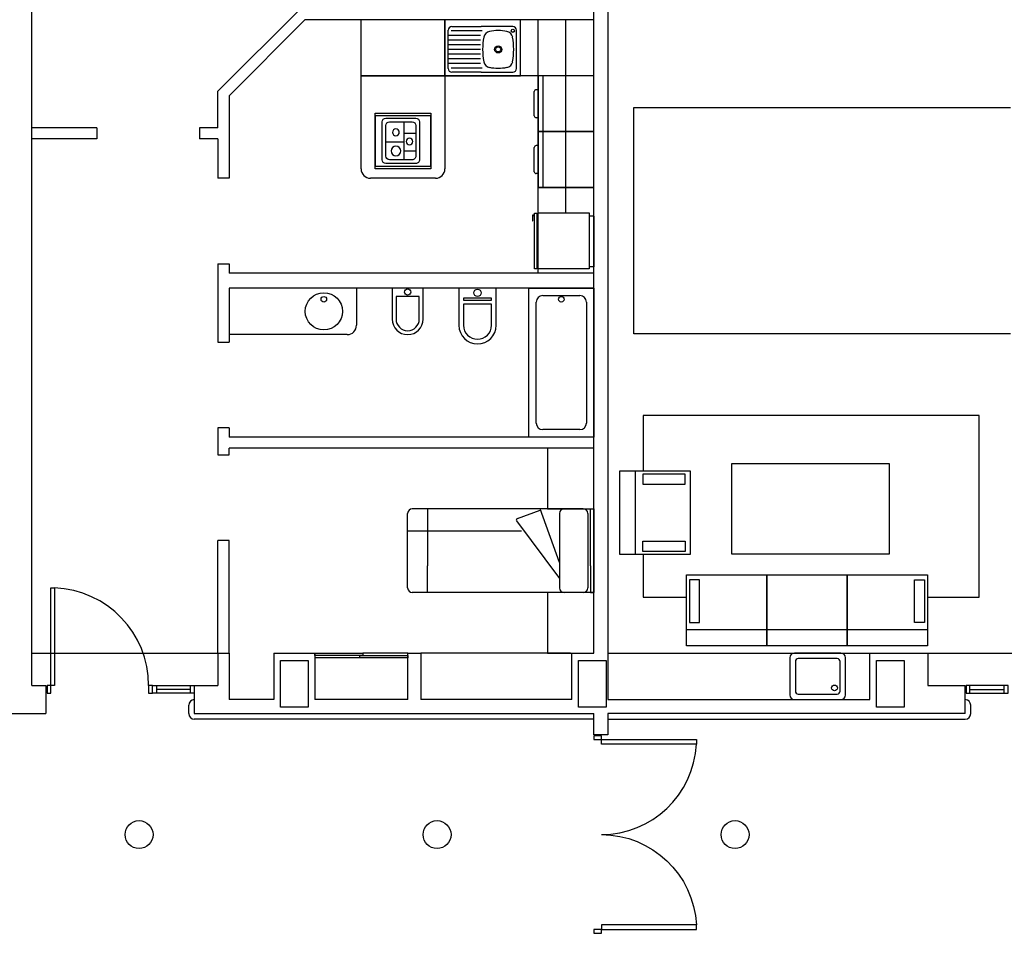
# Model space of a CAD drawing. Units: millimetres. Extents: x -26579 to -10535, y 8649 to 16131.
# Drawn here: x -17192 to -17175, y 14573 to 14588 of the extents above; entities that cross this region are included whole.
import ezdxf

# ---------------------------------------------------------------- set-up
doc = ezdxf.new("R2010")
doc.units = ezdxf.units.MM
doc.layers.add('2', color=9, linetype='Continuous')

# ---------------------------------------------------------------- blocks, each defined once
blk = doc.blocks.new('P-1H-105')
for p, q in [((8, 0), (0, 0)), ((0, 0), (0, -4)), ((8, -4), (8, 0)), ((0, -4), (8, -4)), ((8, -4), (113, -4)), ((8, -8), (8, -4)), ((113, -8), (8, -8)), ((113, -4), (113, -8)), ((0, -109), (0, -113)), ((8, -109), (0, -109)), ((0, -113), (8, -113)), ((8, -113), (8, -109))]:
    blk.add_line(p, q)
blk.add_arc((8, -4), 105, 270, 357.8184)

msp = doc.modelspace()

# ---------------------------------------------------------------- linework, layer by layer
at = {"layer": '2', "color": 252}
for p, q in [((-17192.028, 14577.052), (-17192.028, 14593.292)), ((-17182.129, 14593.292), (-17182.129, 14576.812)), ((-17182.369, 14577.612), (-17182.369, 14592.54)), ((-17188.828, 14587.269), (-17187.413, 14588.684)), ((-17188.636, 14587.19), (-17187.334, 14588.492)), ((-17182.369, 14588.492), (-17187.334, 14588.492)), ((-17186.369, 14587.532), (-17186.369, 14588.492)), ((-17184.929, 14587.532), (-17184.929, 14588.492)), ((-17183.329, 14587.532), (-17183.329, 14588.492)), ((-17182.849, 14585.174), (-17182.849, 14588.492)), ((-17184.874, 14587.657), (-17184.874, 14588.313)), ((-17184.289, 14588.305), (-17184.823, 14588.305)), ((-17184.81, 14588.377), (-17184.307, 14588.377)), ((-17183.762, 14588.377), (-17184.307, 14588.377)), ((-17183.698, 14587.657), (-17183.698, 14588.313)), ((-17183.698, 14587.657), (-17183.698, 14588.313)), ((-17184.317, 14588.225), (-17184.859, 14588.225)), ((-17184.317, 14588.145), (-17184.859, 14588.145)), ((-17184.317, 14588.065), (-17184.859, 14588.065)), ((-17184.317, 14587.985), (-17184.859, 14587.985)), ((-17184.317, 14587.905), (-17184.859, 14587.905)), ((-17184.317, 14587.825), (-17184.859, 14587.825)), ((-17184.317, 14587.745), (-17184.859, 14587.745)), ((-17184.289, 14587.665), (-17184.823, 14587.665)), ((-17184.307, 14587.593), (-17184.81, 14587.593)), ((-17184.307, 14587.593), (-17183.762, 14587.593)), ((-17182.369, 14587.532), (-17186.369, 14587.532)), ((-17186.369, 14587.532), (-17184.929, 14587.532)), ((-17186.369, 14585.932), (-17186.369, 14587.532)), ((-17184.929, 14587.532), (-17184.929, 14585.932)), ((-17183.329, 14584.14), (-17183.329, 14587.532)), ((-17183.249, 14587.532), (-17183.249, 14586.572)), ((-17188.828, 14586.64), (-17188.828, 14587.269)), ((-17183.393, 14586.844), (-17183.393, 14587.26)), ((-17183.329, 14587.292), (-17183.361, 14587.292)), ((-17188.636, 14587.19), (-17188.636, 14585.772)), ((-17186.129, 14586.892), (-17185.169, 14586.892)), ((-17186.129, 14585.932), (-17186.129, 14586.892)), ((-17185.169, 14586.892), (-17185.169, 14585.932)), ((-17181.685, 14583.1), (-17181.685, 14586.985)), ((-17181.685, 14586.985), (-17175.211, 14586.985)), ((-17185.17, 14586.846), (-17186.129, 14586.846)), ((-17186.129, 14586.846), (-17186.129, 14585.979)), ((-17186.008, 14586.089), (-17186.008, 14586.741)), ((-17185.944, 14586.805), (-17185.429, 14586.805)), ((-17185.88, 14586.741), (-17185.493, 14586.741)), ((-17185.637, 14586.741), (-17185.637, 14586.089)), ((-17185.365, 14586.741), (-17185.365, 14586.323)), ((-17185.17, 14585.979), (-17185.17, 14586.846)), ((-17183.329, 14586.812), (-17183.361, 14586.812)), ((-17190.908, 14586.64), (-17192.028, 14586.64)), ((-17190.908, 14586.64), (-17190.908, 14586.448)), ((-17188.828, 14586.64), (-17189.148, 14586.64)), ((-17189.148, 14586.64), (-17189.148, 14586.448)), ((-17185.944, 14586.153), (-17185.944, 14586.677)), ((-17185.429, 14586.539), (-17185.637, 14586.539)), ((-17185.429, 14586.677), (-17185.429, 14586.323)), ((-17182.369, 14586.572), (-17183.329, 14586.572)), ((-17183.249, 14586.572), (-17183.249, 14585.612)), ((-17190.908, 14586.448), (-17192.028, 14586.448)), ((-17188.828, 14586.448), (-17189.148, 14586.448)), ((-17188.828, 14586.448), (-17188.828, 14585.772)), ((-17185.944, 14586.398), (-17185.637, 14586.398)), ((-17185.637, 14586.24), (-17185.429, 14586.24)), ((-17185.429, 14586.323), (-17185.429, 14586.153)), ((-17185.365, 14586.323), (-17185.365, 14586.089)), ((-17183.393, 14585.884), (-17183.393, 14586.3)), ((-17183.329, 14586.332), (-17183.361, 14586.332)), ((-17185.493, 14586.089), (-17185.88, 14586.089)), ((-17186.129, 14585.979), (-17185.17, 14585.979)), ((-17185.169, 14585.932), (-17186.129, 14585.932)), ((-17185.429, 14586.025), (-17185.944, 14586.025)), ((-17188.636, 14585.772), (-17188.828, 14585.772)), ((-17185.089, 14585.772), (-17186.209, 14585.772)), ((-17183.329, 14585.852), (-17183.361, 14585.852)), ((-17182.369, 14585.612), (-17183.329, 14585.612)), ((-17183.388, 14584.213), (-17183.388, 14585.173)), ((-17183.388, 14585.173), (-17183.352, 14585.173)), ((-17183.352, 14585.173), (-17183.352, 14584.213)), ((-17183.329, 14585.174), (-17182.449, 14585.174)), ((-17183.329, 14584.214), (-17183.329, 14585.174)), ((-17182.449, 14585.174), (-17182.449, 14584.214)), ((-17182.372, 14585.119), (-17182.449, 14585.119)), ((-17182.372, 14585.119), (-17182.372, 14584.251)), ((-17188.828, 14584.3), (-17188.828, 14582.956)), ((-17188.828, 14584.3), (-17188.636, 14584.3)), ((-17188.636, 14584.3), (-17188.636, 14584.14)), ((-17183.352, 14584.213), (-17183.388, 14584.213)), ((-17182.449, 14584.214), (-17183.329, 14584.214)), ((-17182.372, 14584.251), (-17182.449, 14584.251)), ((-17182.369, 14584.14), (-17188.636, 14584.14)), ((-17188.636, 14583.884), (-17188.636, 14582.956)), ((-17182.369, 14583.884), (-17188.636, 14583.884)), ((-17188.636, 14583.884), (-17188.636, 14583.084)), ((-17186.449, 14583.884), (-17186.449, 14583.244)), ((-17185.302, 14583.884), (-17185.836, 14583.884)), ((-17185.836, 14583.884), (-17185.836, 14583.351)), ((-17185.302, 14583.351), (-17185.302, 14583.884)), ((-17183.489, 14581.324), (-17183.489, 14583.884)), ((-17183.489, 14583.884), (-17182.369, 14583.884)), ((-17182.369, 14583.884), (-17182.369, 14581.324)), ((-17185.369, 14583.738), (-17185.769, 14583.738)), ((-17185.769, 14583.738), (-17185.769, 14583.351)), ((-17185.369, 14583.351), (-17185.369, 14583.738)), ((-17183.249, 14583.756), (-17182.609, 14583.756)), ((-17183.361, 14581.564), (-17183.361, 14583.644)), ((-17182.497, 14583.644), (-17182.497, 14581.564)), ((-17186.609, 14583.084), (-17188.636, 14583.084)), ((-17175.211, 14583.1), (-17181.685, 14583.1)), ((-17188.828, 14582.956), (-17188.636, 14582.956)), ((-17175.747, 14581.693), (-17181.525, 14581.693)), ((-17181.525, 14581.693), (-17181.525, 14580.737)), ((-17175.747, 14578.575), (-17175.747, 14581.693)), ((-17188.828, 14581.484), (-17188.828, 14581.02)), ((-17188.636, 14581.484), (-17188.828, 14581.484)), ((-17188.636, 14581.484), (-17188.636, 14581.324)), ((-17182.369, 14581.324), (-17188.636, 14581.324)), ((-17182.369, 14581.324), (-17183.489, 14581.324)), ((-17182.609, 14581.452), (-17183.249, 14581.452)), ((-17188.636, 14581.02), (-17188.636, 14581.132)), ((-17182.369, 14581.132), (-17188.636, 14581.132)), ((-17183.169, 14581.132), (-17183.169, 14580.092)), ((-17182.369, 14581.132), (-17183.169, 14581.132)), ((-17182.369, 14580.092), (-17182.369, 14581.132)), ((-17188.828, 14581.02), (-17188.636, 14581.02)), ((-17179.997, 14580.871), (-17177.295, 14580.871)), ((-17179.997, 14579.31), (-17179.997, 14580.871)), ((-17177.295, 14580.871), (-17177.295, 14579.31)), ((-17181.652, 14580.737), (-17181.929, 14580.737)), ((-17181.929, 14580.737), (-17181.929, 14579.31)), ((-17180.712, 14580.737), (-17181.929, 14580.737)), ((-17181.929, 14580.737), (-17181.929, 14579.31)), ((-17181.652, 14579.31), (-17181.652, 14580.737)), ((-17180.8, 14580.688), (-17181.531, 14580.688)), ((-17181.531, 14580.688), (-17181.531, 14580.515)), ((-17180.8, 14580.515), (-17180.8, 14580.688)), ((-17180.712, 14579.31), (-17180.712, 14580.737)), ((-17181.531, 14580.515), (-17180.8, 14580.515)), ((-17185.569, 14578.732), (-17185.569, 14580.012)), ((-17182.882, 14580.092), (-17185.489, 14580.092)), ((-17185.228, 14580.092), (-17185.228, 14579.11)), ((-17183.682, 14579.925), (-17183.293, 14580.07)), ((-17182.962, 14579.168), (-17183.295, 14580.092)), ((-17183.169, 14580.092), (-17182.369, 14580.092)), ((-17182.962, 14580.012), (-17182.962, 14578.732)), ((-17182.554, 14580.092), (-17182.882, 14580.092)), ((-17182.474, 14580.012), (-17182.474, 14578.732)), ((-17182.426, 14579.11), (-17182.426, 14580.092)), ((-17182.426, 14580.092), (-17182.369, 14580.092)), ((-17182.369, 14580.092), (-17182.369, 14578.652)), ((-17183.701, 14579.884), (-17182.962, 14578.891)), ((-17183.612, 14579.708), (-17185.569, 14579.708)), ((-17188.828, 14577.612), (-17188.828, 14579.548)), ((-17188.636, 14579.548), (-17188.828, 14579.548)), ((-17188.636, 14577.612), (-17188.636, 14579.548)), ((-17181.531, 14579.532), (-17180.8, 14579.532)), ((-17181.531, 14579.358), (-17181.531, 14579.532)), ((-17180.8, 14579.532), (-17180.8, 14579.358)), ((-17181.929, 14579.31), (-17181.652, 14579.31)), ((-17181.929, 14579.31), (-17180.712, 14579.31)), ((-17180.8, 14579.358), (-17181.531, 14579.358)), ((-17181.525, 14579.31), (-17181.525, 14578.575)), ((-17177.295, 14579.31), (-17179.997, 14579.31)), ((-17185.228, 14578.652), (-17185.228, 14579.11)), ((-17182.426, 14579.11), (-17182.426, 14578.652)), ((-17180.776, 14577.739), (-17180.776, 14578.957)), ((-17180.776, 14578.957), (-17179.397, 14578.957)), ((-17179.397, 14578.957), (-17178.019, 14578.957)), ((-17179.397, 14577.739), (-17179.397, 14578.957)), ((-17179.397, 14578.957), (-17179.397, 14577.739)), ((-17178.019, 14578.957), (-17178.019, 14577.739)), ((-17178.019, 14577.739), (-17178.019, 14578.957)), ((-17178.019, 14578.957), (-17176.64, 14578.957)), ((-17176.64, 14578.957), (-17176.64, 14577.739)), ((-17180.554, 14578.868), (-17180.727, 14578.868)), ((-17180.727, 14578.868), (-17180.727, 14578.137)), ((-17180.554, 14578.137), (-17180.554, 14578.868)), ((-17176.862, 14578.137), (-17176.862, 14578.868)), ((-17176.862, 14578.868), (-17176.688, 14578.868)), ((-17176.688, 14578.868), (-17176.688, 14578.137)), ((-17182.882, 14578.652), (-17185.489, 14578.652)), ((-17183.169, 14578.652), (-17183.169, 14577.612)), ((-17182.369, 14578.652), (-17183.169, 14578.652)), ((-17182.554, 14578.652), (-17182.882, 14578.652)), ((-17182.426, 14578.652), (-17182.369, 14578.652)), ((-17182.369, 14577.612), (-17182.369, 14578.652)), ((-17181.525, 14578.575), (-17180.776, 14578.575)), ((-17176.64, 14578.575), (-17175.747, 14578.575)), ((-17175.747, 14578.575), (-17175.747, 14578.575)), ((-17180.727, 14578.137), (-17180.554, 14578.137)), ((-17176.688, 14578.137), (-17176.862, 14578.137)), ((-17180.776, 14578.016), (-17176.64, 14578.016)), ((-17192.028, 14577.612), (-17188.828, 14577.612)), ((-17188.828, 14577.612), (-17188.636, 14577.612)), ((-17188.828, 14577.612), (-17188.828, 14577.052)), ((-17188.828, 14577.612), (-17188.636, 14577.612)), ((-17188.636, 14577.612), (-17188.636, 14576.812)), ((-17187.868, 14577.612), (-17187.164, 14577.612)), ((-17187.868, 14577.612), (-17187.868, 14576.812)), ((-17187.164, 14577.612), (-17187.164, 14576.812)), ((-17187.164, 14577.572), (-17187.164, 14577.612)), ((-17187.164, 14577.612), (-17186.34, 14577.612)), ((-17186.34, 14577.572), (-17187.164, 14577.572)), ((-17186.388, 14577.532), (-17186.388, 14577.572)), ((-17186.388, 14577.572), (-17185.568, 14577.572)), ((-17185.564, 14577.612), (-17186.34, 14577.612)), ((-17186.34, 14577.612), (-17186.34, 14577.572)), ((-17185.568, 14577.572), (-17185.568, 14577.532)), ((-17185.564, 14576.812), (-17185.564, 14577.612)), ((-17185.564, 14577.612), (-17185.34, 14577.612)), ((-17185.34, 14577.612), (-17185.34, 14576.812)), ((-17182.769, 14577.612), (-17185.34, 14577.612)), ((-17183.169, 14577.612), (-17182.369, 14577.612)), ((-17182.748, 14576.812), (-17182.748, 14577.612)), ((-17182.748, 14577.612), (-17182.369, 14577.612)), ((-17182.129, 14577.612), (-17177.628, 14577.612)), ((-17179.397, 14577.739), (-17180.776, 14577.739)), ((-17178.019, 14577.739), (-17179.397, 14577.739)), ((-17178.124, 14577.612), (-17178.924, 14577.612)), ((-17176.64, 14577.739), (-17178.019, 14577.739)), ((-17177.628, 14576.812), (-17177.628, 14577.612)), ((-17177.628, 14577.612), (-17176.63, 14577.612)), ((-17176.63, 14577.612), (-17176.63, 14577.052)), ((-17176.63, 14577.612), (-17173.254, 14577.612)), ((-17187.756, 14577.484), (-17187.276, 14577.484)), ((-17187.756, 14576.684), (-17187.756, 14577.484)), ((-17187.276, 14577.484), (-17187.276, 14576.684)), ((-17187.164, 14577.532), (-17187.164, 14577.532)), ((-17186.388, 14577.532), (-17187.164, 14577.532)), ((-17185.568, 14577.532), (-17186.388, 14577.532)), ((-17182.636, 14577.484), (-17182.156, 14577.484)), ((-17182.636, 14576.684), (-17182.636, 14577.484)), ((-17182.156, 14577.484), (-17182.156, 14576.684)), ((-17179.004, 14577.532), (-17179.004, 14576.892)), ((-17178.908, 14577.468), (-17178.908, 14576.956)), ((-17178.188, 14577.516), (-17178.86, 14577.516)), ((-17178.14, 14576.956), (-17178.14, 14577.468)), ((-17178.044, 14576.892), (-17178.044, 14577.532)), ((-17177.516, 14577.484), (-17177.036, 14577.484)), ((-17177.516, 14576.684), (-17177.516, 14577.484)), ((-17177.516, 14577.484), (-17177.036, 14577.484)), ((-17177.516, 14576.684), (-17177.516, 14577.484)), ((-17177.036, 14577.484), (-17177.036, 14576.684)), ((-17177.036, 14577.484), (-17177.036, 14576.684)), ((-17192.028, 14577.052), (-17191.788, 14577.052)), ((-17191.788, 14577.052), (-17191.788, 14576.572)), ((-17189.299, 14576.988), (-17189.883, 14576.988)), ((-17189.236, 14577.052), (-17188.828, 14577.052)), ((-17189.235, 14577.052), (-17189.235, 14576.572)), ((-17178.86, 14576.908), (-17178.188, 14576.908)), ((-17176.63, 14577.052), (-17175.99, 14577.052)), ((-17175.99, 14576.572), (-17175.99, 14577.052)), ((-17175.91, 14576.988), (-17175.326, 14576.988)), ((-17187.868, 14576.812), (-17188.636, 14576.812)), ((-17185.564, 14576.812), (-17187.164, 14576.812)), ((-17182.748, 14576.812), (-17185.34, 14576.812)), ((-17182.129, 14576.812), (-17177.628, 14576.812)), ((-17178.924, 14576.812), (-17178.124, 14576.812)), ((-17193.165, 14576.572), (-17191.788, 14576.572)), ((-17189.331, 14576.572), (-17189.331, 14576.716)), ((-17189.235, 14576.572), (-17182.369, 14576.572)), ((-17187.276, 14576.684), (-17187.756, 14576.684)), ((-17182.156, 14576.684), (-17182.636, 14576.684)), ((-17182.369, 14576.204), (-17182.369, 14576.572)), ((-17175.99, 14576.572), (-17182.129, 14576.572)), ((-17182.129, 14576.572), (-17182.129, 14576.204)), ((-17177.036, 14576.684), (-17177.516, 14576.684)), ((-17177.036, 14576.684), (-17177.516, 14576.684)), ((-17175.894, 14576.572), (-17175.894, 14576.716)), ((-17182.369, 14576.476), (-17189.235, 14576.476)), ((-17182.129, 14576.476), (-17175.99, 14576.476)), ((-17182.129, 14576.204), (-17182.369, 14576.204))]:
    msp.add_line(p, q, dxfattribs=at)
for points in [[(-17183.628, 14587.532), (-17183.628, 14588.492), (-17184.929, 14588.492), (-17184.929, 14587.532)], [(-17183.329, 14586.572), (-17182.369, 14586.572), (-17182.369, 14587.532), (-17183.329, 14587.532)], [(-17183.329, 14585.612), (-17182.369, 14585.612), (-17182.369, 14586.572), (-17183.329, 14586.572)], [(-17184.129, 14583.712), (-17184.609, 14583.712), (-17184.609, 14583.677), (-17184.129, 14583.677)], [(-17189.235, 14576.924), (-17189.955, 14576.924), (-17189.955, 14577.052), (-17189.235, 14577.052)], [(-17189.883, 14576.924), (-17189.955, 14576.924), (-17189.955, 14577.052), (-17189.883, 14577.052)], [(-17189.235, 14576.924), (-17189.299, 14576.924), (-17189.299, 14577.052), (-17189.235, 14577.052)], [(-17175.974, 14576.924), (-17175.254, 14576.924), (-17175.254, 14577.052), (-17175.974, 14577.052)], [(-17175.974, 14576.924), (-17175.91, 14576.924), (-17175.91, 14577.052), (-17175.974, 14577.052)], [(-17175.326, 14576.924), (-17175.254, 14576.924), (-17175.254, 14577.052), (-17175.326, 14577.052)], [(-17182.241, 14576.124), (-17182.241, 14576.188), (-17182.369, 14576.188), (-17182.369, 14576.124)], [(-17182.241, 14576.044), (-17182.241, 14576.124), (-17180.609, 14576.124), (-17180.609, 14576.044)], [(-17182.241, 14572.796), (-17182.241, 14572.86), (-17182.369, 14572.86), (-17182.369, 14572.796)], [(-17182.241, 14572.94), (-17182.241, 14572.86), (-17180.609, 14572.86), (-17180.609, 14572.94)]]:
    msp.add_lwpolyline(points, close=True, dxfattribs=at)
msp.add_lwpolyline([(-17183.388, 14585.137), (-17183.427, 14585.137), (-17183.427, 14585.037), (-17183.419, 14585.037), (-17183.419, 14585.129), (-17183.388, 14585.129)], dxfattribs=at)
for points in [[(-17184.049, 14583.244), (-17184.049, 14583.884), (-17184.689, 14583.884), (-17184.689, 14583.244, 1)], [(-17184.129, 14583.244), (-17184.129, 14583.609), (-17184.609, 14583.609), (-17184.609, 14583.244, 1)]]:
    msp.add_lwpolyline(points, format="xyb", close=True, dxfattribs=at)
for points in [[(-17182.241, 14574.492, 0.398957), (-17180.609, 14576.044, -0.949917)], [(-17182.241, 14574.492, -0.398957), (-17180.609, 14572.94, 0.949917)]]:
    msp.add_lwpolyline(points, format="xyb", dxfattribs=at)
for centre, radius in [((-17183.762, 14588.305), 0.028), ((-17184.014, 14587.985), 0.0608), ((-17184.014, 14587.985), 0.044), ((-17185.569, 14583.816), 0.0527), ((-17184.369, 14583.803), 0.0632), ((-17187.009, 14583.484), 0.32), ((-17187.009, 14583.691), 0.048), ((-17182.929, 14583.691), 0.048), ((-17178.236, 14577.013), 0.0495), ((-17190.184, 14574.492), 0.24), ((-17185.064, 14574.492), 0.24), ((-17179.944, 14574.492), 0.24)]:
    msp.add_circle(centre, radius, dxfattribs=at)
for centre, radius, start, end in [((-17184.81, 14588.313), 0.064, 90, 180), ((-17184.144, 14588.175), 0.12, 99.0787, 169.8852), ((-17184.014, 14587.559), 0.749, 78.5043, 101.4957), ((-17183.883, 14588.175), 0.12, 10.1148, 80.9213), ((-17183.762, 14588.313), 0.064, 0, 90), ((-17183.081, 14587.985), 1.2, 169.8852, 190.1148), ((-17184.947, 14587.985), 1.2, 349.8852, 10.1148), ((-17184.144, 14587.795), 0.12, 190.1148, 260.9213), ((-17183.883, 14587.795), 0.12, 279.0787, 349.8852), ((-17184.81, 14587.657), 0.064, 180, 270), ((-17184.014, 14588.411), 0.749, 258.5043, 281.4957), ((-17183.762, 14587.657), 0.064, 270, 0), ((-17183.361, 14587.26), 0.032, 90, 180), ((-17183.361, 14586.844), 0.032, 180, 270), ((-17183.361, 14586.3), 0.032, 90, 180), ((-17186.209, 14585.932), 0.16, 180, 270), ((-17185.089, 14585.932), 0.16, 270, 360), ((-17183.361, 14585.884), 0.032, 180, 270), ((-17183.249, 14583.644), 0.112, 90, 180), ((-17182.609, 14583.644), 0.112, 0, 90), ((-17185.569, 14583.351), 0.267, 180, 0), ((-17185.569, 14583.351), 0.2, 180, 0), ((-17186.609, 14583.244), 0.16, 270, 0), ((-17183.249, 14581.564), 0.112, 180, 270), ((-17182.609, 14581.564), 0.112, 270, 0), ((-17185.489, 14580.012), 0.08, 90, 180), ((-17182.882, 14580.012), 0.08, 90, 180), ((-17182.554, 14580.012), 0.08, 0, 90), ((-17183.671, 14579.895), 0.032, 110.4601, 199.598), ((-17185.489, 14578.732), 0.08, 180, 270), ((-17182.882, 14578.732), 0.08, 180, 270), ((-17182.554, 14578.732), 0.08, 270, 0), ((-17178.924, 14577.532), 0.08, 90, 180), ((-17178.124, 14577.532), 0.08, 0, 90), ((-17178.86, 14577.468), 0.048, 90, 180), ((-17178.188, 14577.468), 0.048, 360, 90), ((-17178.86, 14576.956), 0.048, 180, 270), ((-17178.188, 14576.956), 0.048, 270, 0), ((-17189.235, 14576.716), 0.096, 90, 180), ((-17178.924, 14576.892), 0.08, 180, 270), ((-17178.124, 14576.892), 0.08, 270, 0), ((-17175.99, 14576.716), 0.096, 0, 90), ((-17189.235, 14576.572), 0.096, 180, 270), ((-17175.99, 14576.572), 0.096, 270, 360)]:
    msp.add_arc(centre, radius, start, end, dxfattribs=at)
at = {"layer": '2', "color": 252, "extrusion": (0, 0, -1)}
for centre, major_axis, start_param, end_param in [((-17185.944, 14586.741), (-0.0453, 0.0453), 5.497784, 7.06858), ((-17185.88, 14586.677), (-0.0453, 0.0453), 5.497784, 7.06858), ((-17185.493, 14586.677), (0.0453, 0.0453), -0.785401, 0.785395), ((-17185.429, 14586.741), (-0.0453, 0.0453), 0.785395, 2.356191), ((-17185.771, 14586.56), (0.0411, 0.0411), 3.926988, 10.210173), ((-17185.538, 14586.402), (-0.0412, 0.0412), 5.497784, 11.780969), ((-17185.771, 14586.24), (0.0587, 0.0587), 3.926988, 10.210173), ((-17185.944, 14586.089), (-0.0453, 0.0453), 3.926988, 5.497784), ((-17185.88, 14586.153), (-0.0453, 0.0453), 3.926988, 5.497784), ((-17185.493, 14586.153), (-0.0453, 0.0453), 2.356191, 3.926988), ((-17185.429, 14586.089), (-0.0453, 0.0453), 2.356191, 3.926988)]:
    msp.add_ellipse(centre, major_axis=major_axis, ratio=1, start_param=start_param, end_param=end_param, dxfattribs=at)

# ---------------------------------------------------------------- block references
at = {"layer": '2', "color": 252, "xscale": 0.01599999999962165, "yscale": 0.01599999999962165, "zscale": 0.016, "rotation": 90}
msp.add_blockref('P-1H-105', (-17191.763, 14576.924), dxfattribs=at)

doc.saveas('drawing.dxf')
